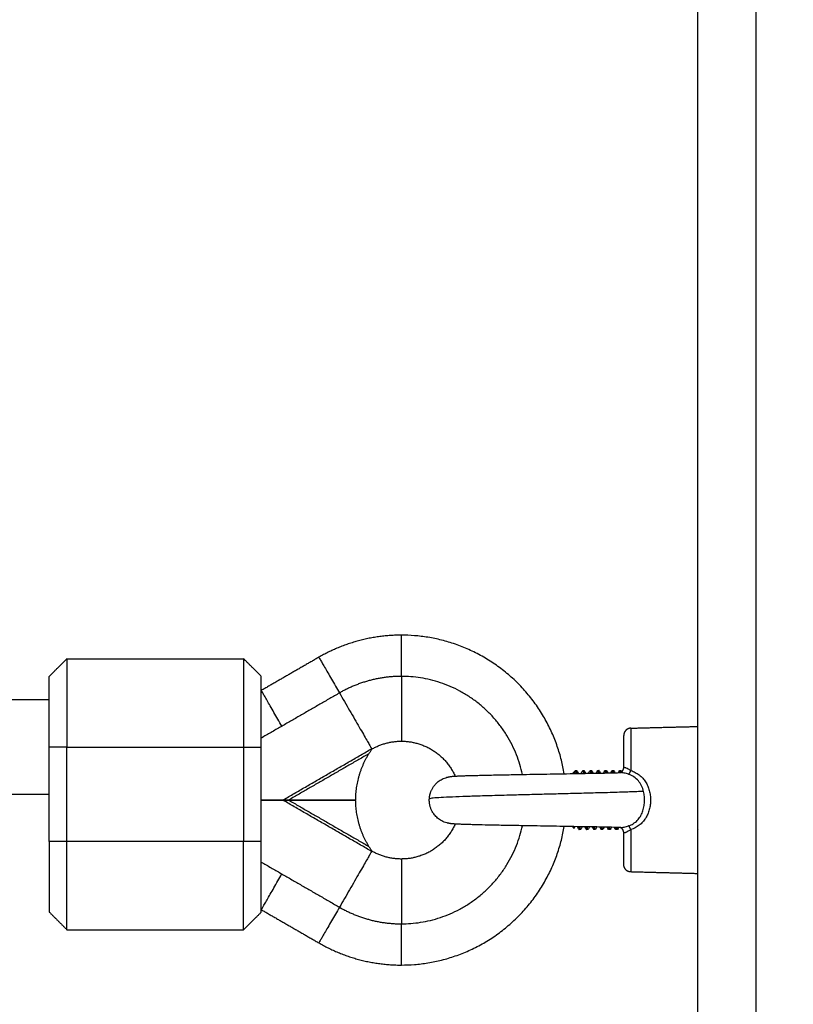
# Model space of a CAD drawing. Units: millimetres. Extents: x 114.3 to 125.3, y 1469.3 to 1484.2.
# Drawn here: x 119.1 to 119.2, y 1479.7 to 1479.8 of the extents above; entities that cross this region are included whole.
import ezdxf

# ---------------------------------------------------------------- set-up
doc = ezdxf.new("R2010")
doc.units = ezdxf.units.MM
doc.header["$PDSIZE"] = -1
doc.layers.add('DIASTASEIS', color=253, linetype='Continuous', lineweight=5)
doc.styles.get("Standard").update_dxf_attribs({"font": 'ARIALN.TTF'})
doc.dimstyles.get("Standard").update_dxf_attribs({"dimtxt": 0.18, "dimasz": 0.15, "dimexe": 0.1, "dimexo": 0, "dimgap": 0.09, "dimtad": 0, "dimtih": 1, "dimtoh": 1, "dimzin": 0, "dimdsep": 46, "dimtxsty": 'Standard', "dimblk": 'OBLIQUE', "dimcen": 0.09, "dimadec": 0, "dimazin": 0, "dimtfac": 1, "dimtofl": 0, "dimtmove": 0, "dimatfit": 3, "dimldrblk": 'OBLIQUE', "dimfxl": 1, "dimtolj": 1, "dimtzin": 0, "dimarcsym": 0})

# ---------------------------------------------------------------- blocks, each defined once
blk = doc.blocks.new('_Oblique')
at = {"color": 0, "linetype": 'ByBlock', "lineweight": -2}
blk.add_line((-0.5, -0.5), (0.5, 0.5), dxfattribs=at)
blk = doc.blocks.new('*D87')
at = {"layer": 'Defpoints', "color": 0}
for p in [(118.34547, 1480.42978), (118.34547, 1477.93178), (120.12904, 1477.93178)]:
    blk.add_point(p, dxfattribs=at)
at = {"layer": 'DIASTASEIS', "color": 0, "lineweight": -2}
for p, q in [((118.34547, 1480.42978), (120.22904, 1480.42978)), ((120.12904, 1480.42978), (120.12904, 1479.36269)), ((120.12904, 1477.93178), (120.12904, 1478.99888)), ((118.34547, 1477.93178), (120.22904, 1477.93178))]:
    blk.add_line(p, q, dxfattribs=at)
at = {"layer": 'DIASTASEIS', "color": 0, "linetype": 'ByBlock', "lineweight": -2, "xscale": 0.15, "yscale": 0.15, "zscale": 0.15}
for p, rotation in [((120.12904, 1480.42978), 90), ((120.12904, 1477.93178), 270)]:
    blk.add_blockref('_Oblique', p, dxfattribs=dict(at, rotation=rotation))
at = {"layer": 'DIASTASEIS', "color": 0, "insert": (120.12904, 1479.18078), "char_height": 0.18, "attachment_point": 5}
blk.add_mtext('\\A1;\\A1;2.45', dxfattribs=at)
blk = doc.blocks.new('A004_B')
for points, degree in [([(119.19347, 1480.38478), (119.19347, 1479.19828), (119.19347, 1478.01178)], 2), ([(119.20347, 1478.01178), (119.20347, 1479.19828), (119.20347, 1480.38478)], 2), ([(119.08345, 1479.73278), (119.08495, 1479.73428), (119.08645, 1479.73578)], 2), ([(119.08645, 1479.73578), (119.10145, 1479.73578), (119.11645, 1479.73578)], 2), ([(119.11945, 1479.73278), (119.11795, 1479.73428), (119.11645, 1479.73578)], 2), ([(119.12922, 1479.73603), (119.12433, 1479.73321), (119.11945, 1479.73039)], 2), ([(119.13272, 1479.72997), (119.12608, 1479.72614), (119.11945, 1479.72231)], 2), ([(119.08345, 1479.72878), (119.01297, 1479.72878), (118.9425, 1479.72878)], 2), ([(119.18218, 1479.72399), (119.18782, 1479.72414), (119.19347, 1479.72428)], 2), ([(119.08345, 1479.70478), (119.08345, 1479.71278), (119.08345, 1479.72078)], 2), ([(119.08645, 1479.72078), (119.08495, 1479.72078), (119.08345, 1479.72078)], 2), ([(119.08645, 1479.72078), (119.10145, 1479.72078), (119.11645, 1479.72078)], 2), ([(119.08645, 1479.70478), (119.08645, 1479.71278), (119.08645, 1479.72078)], 2), ([(119.11645, 1479.72078), (119.11795, 1479.72078), (119.11945, 1479.72078)], 2), ([(119.11645, 1479.72078), (119.11645, 1479.71278), (119.11645, 1479.70478)], 2), ([(119.11945, 1479.70478), (119.11945, 1479.71278), (119.11945, 1479.72078)], 2), ([(119.12317, 1479.71183), (119.13068, 1479.71617), (119.13818, 1479.7205)], 2), ([(119.13772, 1479.71966), (119.13094, 1479.71575), (119.12417, 1479.71183)], 2), ([(119.13823, 1479.72043), (119.13823, 1479.72044), (119.13824, 1479.72045), (119.13825, 1479.72046)], 3), ([(119.13825, 1479.72054), (119.13825, 1479.72053), (119.13825, 1479.7205), (119.13825, 1479.72046)], 3), ([(119.17227, 1479.71628), (119.17252, 1479.71653), (119.17277, 1479.71678)], 2), ([(119.17227, 1479.71628), (119.17227, 1479.71628), (119.17227, 1479.71628)], 2), ([(119.17277, 1479.71678), (119.17262, 1479.71653), (119.17248, 1479.71628)], 2), ([(119.17277, 1479.71678), (119.17289, 1479.71678), (119.17302, 1479.71678)], 2), ([(119.17303, 1479.71677), (119.17312, 1479.71661), (119.17321, 1479.71646), (119.1733, 1479.7163)], 3), ([(119.17402, 1479.71678), (119.17414, 1479.71678), (119.17427, 1479.71678)], 2), ([(119.17428, 1479.71677), (119.17437, 1479.71662), (119.17445, 1479.71647), (119.17454, 1479.71632)], 3), ([(119.17527, 1479.71678), (119.17539, 1479.71678), (119.17552, 1479.71678)], 2), ([(119.17553, 1479.71677), (119.17561, 1479.71663), (119.1757, 1479.71649), (119.17578, 1479.71634)], 3), ([(119.17626, 1479.71635), (119.17634, 1479.71649), (119.17642, 1479.71663), (119.1765, 1479.71677)], 3), ([(119.17652, 1479.71678), (119.17664, 1479.71678), (119.17677, 1479.71678)], 2), ([(119.17678, 1479.71677), (119.17686, 1479.71664), (119.17694, 1479.7165), (119.17701, 1479.71637)], 3), ([(119.17752, 1479.71638), (119.1776, 1479.71651), (119.17768, 1479.71664), (119.17775, 1479.71677)], 3), ([(119.17777, 1479.71678), (119.17789, 1479.71678), (119.17802, 1479.71678)], 2), ([(119.17803, 1479.71677), (119.1781, 1479.71665), (119.17818, 1479.71652), (119.17825, 1479.71639)], 3), ([(119.17879, 1479.7164), (119.17886, 1479.71653), (119.17893, 1479.71665), (119.179, 1479.71677)], 3), ([(119.17902, 1479.71678), (119.17914, 1479.71678), (119.17927, 1479.71678)], 2), ([(119.17928, 1479.71677), (119.17935, 1479.71665), (119.17942, 1479.71654), (119.17948, 1479.71642)], 3), ([(119.18006, 1479.71643), (119.18012, 1479.71655), (119.18019, 1479.71666), (119.18025, 1479.71677)], 3), ([(119.18027, 1479.71678), (119.18039, 1479.71678), (119.18052, 1479.71678)], 2), ([(119.18039, 1479.71644), (119.18039, 1479.71644), (119.18039, 1479.71644), (119.18039, 1479.71644)], 3), ([(119.18046, 1479.71644), (119.18046, 1479.71644), (119.18046, 1479.71644), (119.18046, 1479.71644)], 3), ([(119.18053, 1479.71677), (119.18057, 1479.71671), (119.1806, 1479.71665), (119.18064, 1479.71658)], 3), ([(119.19347, 1479.71602), (119.19348, 1479.71599), (119.1935, 1479.71596), (119.19352, 1479.71593)], 3), ([(118.9425, 1479.71278), (119.01297, 1479.71278), (119.08345, 1479.71278)], 2), ([(119.1197, 1479.71173), (119.1197, 1479.71178), (119.1197, 1479.71183)], 2), ([(119.13818, 1479.70307), (119.13068, 1479.7074), (119.12317, 1479.71173)], 2), ([(119.12417, 1479.71183), (119.12983, 1479.71183), (119.13548, 1479.71183)], 2), ([(119.12417, 1479.71173), (119.13094, 1479.70782), (119.13772, 1479.70391)], 2), ([(119.13548, 1479.71173), (119.12983, 1479.71173), (119.12417, 1479.71173)], 2), ([(119.17227, 1479.70728), (119.1724, 1479.70715), (119.17253, 1479.70702)], 2), ([(119.17254, 1479.70703), (119.17253, 1479.70702), (119.17253, 1479.70702), (119.17253, 1479.70702)], 3), ([(119.17268, 1479.70728), (119.17264, 1479.7072), (119.17259, 1479.70711), (119.17254, 1479.70703)], 3), ([(119.17364, 1479.70678), (119.17352, 1479.70678), (119.17339, 1479.70678)], 2), ([(119.17392, 1479.70726), (119.17383, 1479.7071), (119.17374, 1479.70695), (119.17365, 1479.7068)], 3), ([(119.17489, 1479.70678), (119.17477, 1479.70678), (119.17464, 1479.70678)], 2), ([(119.17516, 1479.70724), (119.17507, 1479.70709), (119.17499, 1479.70694), (119.1749, 1479.7068)], 3), ([(119.17588, 1479.7068), (119.17579, 1479.70694), (119.17571, 1479.70708), (119.17563, 1479.70723)], 3), ([(119.17614, 1479.70678), (119.17602, 1479.70678), (119.17589, 1479.70678)], 2), ([(119.1764, 1479.70721), (119.17632, 1479.70707), (119.17623, 1479.70694), (119.17615, 1479.7068)], 3), ([(119.17713, 1479.7068), (119.17705, 1479.70693), (119.17697, 1479.70707), (119.17689, 1479.7072)], 3), ([(119.17739, 1479.70678), (119.17727, 1479.70678), (119.17714, 1479.70678)], 2), ([(119.17763, 1479.70719), (119.17756, 1479.70706), (119.17748, 1479.70693), (119.1774, 1479.7068)], 3), ([(119.17838, 1479.7068), (119.1783, 1479.70692), (119.17823, 1479.70705), (119.17816, 1479.70718)], 3), ([(119.17864, 1479.70678), (119.17852, 1479.70678), (119.17839, 1479.70678)], 2), ([(119.17887, 1479.70716), (119.1788, 1479.70704), (119.17873, 1479.70692), (119.17865, 1479.7068)], 3), ([(119.17963, 1479.7068), (119.17956, 1479.70691), (119.17949, 1479.70703), (119.17942, 1479.70715)], 3), ([(119.17989, 1479.70678), (119.17977, 1479.70678), (119.17964, 1479.70678)], 2), ([(119.1801, 1479.70714), (119.18004, 1479.70702), (119.17997, 1479.70691), (119.1799, 1479.7068)], 3), ([(119.18044, 1479.70713), (119.18045, 1479.70713), (119.18045, 1479.70713), (119.18046, 1479.70713)], 3), ([(119.18046, 1479.70713), (119.18046, 1479.70713), (119.18046, 1479.70713), (119.18046, 1479.70713)], 3), ([(119.08645, 1479.70478), (119.08495, 1479.70478), (119.08345, 1479.70478)], 2), ([(119.11645, 1479.70478), (119.10145, 1479.70478), (119.08645, 1479.70478)], 2), ([(119.11945, 1479.70478), (119.11795, 1479.70478), (119.11645, 1479.70478)], 2), ([(119.13825, 1479.7031), (119.13824, 1479.70312), (119.13823, 1479.70313), (119.13823, 1479.70314)], 3), ([(119.13825, 1479.7031), (119.13825, 1479.70306), (119.13825, 1479.70304), (119.13825, 1479.70303)], 3), ([(119.11945, 1479.70126), (119.12608, 1479.69743), (119.13272, 1479.6936)], 2), ([(119.19347, 1479.69928), (119.18782, 1479.69943), (119.18218, 1479.69958)], 2), ([(119.08345, 1479.69278), (119.08495, 1479.69128), (119.08645, 1479.68978)], 2), ([(119.11945, 1479.69278), (119.11795, 1479.69128), (119.11645, 1479.68978)], 2), ([(119.11945, 1479.69318), (119.12433, 1479.69036), (119.12922, 1479.68754)], 2), ([(119.08645, 1479.68978), (119.10145, 1479.68978), (119.11645, 1479.68978)], 2)]:
    blk.add_open_spline(points, degree=degree)
for points, weights, degree in [([(119.14322, 1479.73978), (119.13571, 1479.73978), (119.12922, 1479.73603)], [1, 0.965925826289, 1], 2), ([(119.14322, 1479.73278), (119.14322, 1479.73978), (119.14322, 1479.73978)], [0.953718054817, 0.732438670357, 1], 2), ([(119.17086, 1479.71626), (119.16705, 1479.73978), (119.14322, 1479.73978)], [0.942648150529, 0.739327187345, 1], 2), ([(119.08645, 1479.73578), (119.08645, 1479.73578), (119.08645, 1479.72078)], [1, 0.707106781187, 1], 2), ([(119.11645, 1479.73578), (119.11645, 1479.73578), (119.11645, 1479.72078)], [1, 0.707106781187, 1], 2), ([(119.12922, 1479.73603), (119.12922, 1479.73603), (119.13272, 1479.72997)], [1, 0.73243863518, 0.953718113002], 2), ([(119.08345, 1479.72078), (119.08345, 1479.73278), (119.08345, 1479.73278)], [1, 0.707106781187, 1], 2), ([(119.11945, 1479.72078), (119.11945, 1479.73278), (119.11945, 1479.73278)], [1, 0.707106781187, 1], 2), ([(119.14322, 1479.73278), (119.13759, 1479.73278), (119.13272, 1479.72997)], [1, 0.965925826289, 1], 2), ([(119.16376, 1479.71614), (119.16023, 1479.73278), (119.14322, 1479.73278)], [0.928626968972, 0.748699821223, 1], 2), ([(119.14322, 1479.73278), (119.14322, 1479.72178), (119.14322, 1479.72178)], [1, 0.707106781186, 1], 2), ([(119.12295, 1479.72433), (119.11945, 1479.73039), (119.11945, 1479.73039)], [0.953718054817, 0.732438670357, 1], 2), ([(119.13272, 1479.72997), (119.13765, 1479.72143), (119.13818, 1479.7205)], [1, 0.744545382154, 1], 2), ([(119.18218, 1479.72399), (119.18218, 1479.72399), (119.18218, 1479.71679)], [1, 0.839799687778, 1], 2), ([(119.13825, 1479.72046), (119.14056, 1479.72178), (119.14322, 1479.72178)], [1, 0.966452269254, 1], 2), ([(119.14322, 1479.72178), (119.14971, 1479.72178), (119.15235, 1479.71585)], [1, 0.788090310399, 0.882816033722], 2), ([(119.18097, 1479.71734), (119.18097, 1479.72274), (119.18097, 1479.72274)], [0.999999857946, 0.868170725833, 1], 2), ([(119.13548, 1479.71183), (119.1355, 1479.71606), (119.13772, 1479.71966)], [1, 0.962525442077, 1], 2), ([(119.13818, 1479.7205), (119.13822, 1479.72052), (119.13825, 1479.72054)], [1, 0.999992428145, 1], 2), ([(119.13818, 1479.7205), (119.13819, 1479.72049), (119.13823, 1479.72043)], [1, 0.970137263849, 1], 2), ([(119.17277, 1479.71678), (119.17281, 1479.71678), (119.17286, 1479.71629)], [1, 0.956636124037, 0.962678821643], 2), ([(119.17303, 1479.71677), (119.17302, 1479.71678), (119.17302, 1479.71678)], [0.98792459859, 0.993387958452, 1], 2), ([(119.17311, 1479.71629), (119.17307, 1479.71671), (119.17303, 1479.71677)], [0.962626318017, 0.957716031842, 0.98792459859], 2), ([(119.174, 1479.71677), (119.17401, 1479.71678), (119.17402, 1479.71678)], [0.987924581277, 0.993387947976, 1], 2), ([(119.17402, 1479.71678), (119.17406, 1479.71678), (119.1741, 1479.71631)], [1, 0.957613341082, 0.962431564464], 2), ([(119.17428, 1479.71677), (119.17427, 1479.71678), (119.17427, 1479.71678)], [0.987924641187, 0.993387984229, 1], 2), ([(119.17435, 1479.71632), (119.17432, 1479.71671), (119.17428, 1479.71677)], [0.962386868719, 0.958531261952, 0.987924641187], 2), ([(119.17525, 1479.71677), (119.17526, 1479.71678), (119.17527, 1479.71678)], [0.987924581277, 0.993387947976, 1], 2), ([(119.17527, 1479.71678), (119.17531, 1479.71678), (119.17535, 1479.71634)], [1, 0.958642497678, 0.962225418208], 2), ([(119.17553, 1479.71677), (119.17552, 1479.71678), (119.17552, 1479.71678)], [0.987924669599, 0.993388001422, 1], 2), ([(119.1756, 1479.71634), (119.17556, 1479.71671), (119.17553, 1479.71677)], [0.962189657701, 0.959391550201, 0.987924669599], 2), ([(119.1765, 1479.71677), (119.17651, 1479.71678), (119.17652, 1479.71678)], [0.987924581277, 0.993387947976, 1], 2), ([(119.17652, 1479.71678), (119.17656, 1479.71678), (119.1766, 1479.71636)], [1, 0.95973846324, 0.962067083786], 2), ([(119.17678, 1479.71677), (119.17677, 1479.71678), (119.17677, 1479.71678)], [0.98792456251, 0.99338793662, 1], 2), ([(119.17685, 1479.71636), (119.17681, 1479.71671), (119.17678, 1479.71677)], [0.962041980818, 0.96031003481, 0.98792456251], 2), ([(119.17775, 1479.71677), (119.17776, 1479.71678), (119.17777, 1479.71678)], [0.987924581277, 0.993387947976, 1], 2), ([(119.17777, 1479.71678), (119.1778, 1479.71678), (119.17785, 1479.71638)], [1, 0.960922289435, 0.9619669668], 2), ([(119.17803, 1479.71677), (119.17802, 1479.71678), (119.17802, 1479.71678)], [0.987924694636, 0.993388016572, 1], 2), ([(119.1781, 1479.71639), (119.17806, 1479.71672), (119.17803, 1479.71677)], [0.9619552436, 0.961305591448, 0.987924694636], 2), ([(119.179, 1479.71677), (119.17901, 1479.71678), (119.17902, 1479.71678)], [0.987924581277, 0.993387947976, 1], 2), ([(119.17902, 1479.71678), (119.17905, 1479.71678), (119.17909, 1479.71641)], [1, 0.96222641553, 0.961941925144], 2), ([(119.17928, 1479.71677), (119.17927, 1479.71678), (119.17927, 1479.71678)], [0.987924599108, 0.993387958766, 1], 2), ([(119.17934, 1479.71641), (119.17931, 1479.71672), (119.17928, 1479.71677)], [0.961948171098, 0.962407097437, 0.987924599108], 2), ([(119.18025, 1479.71677), (119.18026, 1479.71678), (119.18027, 1479.71678)], [0.987924581277, 0.993387947976, 1], 2), ([(119.18027, 1479.71678), (119.1803, 1479.71678), (119.18034, 1479.71644)], [1, 0.963695688896, 0.962020776381], 2), ([(119.18053, 1479.71677), (119.18052, 1479.71678), (119.18052, 1479.71678)], [0.987924641911, 0.993387984667, 1], 2), ([(119.18058, 1479.71653), (119.18055, 1479.71673), (119.18053, 1479.71677)], [0.963240924721, 0.967754440875, 0.987924641911], 2), ([(119.18179, 1479.71616), (119.18195, 1479.71628), (119.18218, 1479.71679)], [1, 0.899608588679, 1], 2), ([(119.14797, 1479.71198), (119.14802, 1479.7129), (119.14854, 1479.71502), (119.15096, 1479.71565)], [1, 1, 0.756323649416, 0.695660748602], 3), ([(119.11945, 1479.71183), (119.12155, 1479.71183), (119.12278, 1479.71183), (119.12317, 1479.71183)], [0.887728141568, 0.905108335136, 0.942532287946, 1], 3), ([(119.12317, 1479.71173), (119.12278, 1479.71173), (119.12155, 1479.71173), (119.11945, 1479.71173)], [1, 0.942532333295, 0.9051083942, 0.887728182714], 3), ([(119.12317, 1479.71183), (119.12323, 1479.71183), (119.12363, 1479.71183), (119.12417, 1479.71183)], [1, 0.829696921438, 0.829696921438, 1], 3), ([(119.12417, 1479.71173), (119.12363, 1479.71173), (119.12323, 1479.71173), (119.12317, 1479.71173)], [1, 0.829696921438, 0.829696921438, 1], 3), ([(119.13772, 1479.70391), (119.1355, 1479.70751), (119.13548, 1479.71173)], [1, 0.962525442076, 1], 2), ([(119.15096, 1479.70791), (119.14828, 1479.70861), (119.14792, 1479.71102), (119.14797, 1479.71198)], [0.688232787893, 0.7323503632, 1, 1], 3), ([(119.15235, 1479.70771), (119.14971, 1479.70178), (119.14322, 1479.70178)], [0.882815370186, 0.788091052598, 1], 2), ([(119.14322, 1479.69078), (119.16023, 1479.69078), (119.16376, 1479.70743)], [1, 0.748699821169, 0.928626969049], 2), ([(119.14322, 1479.68378), (119.16705, 1479.68378), (119.17086, 1479.70731)], [1, 0.739327187335, 0.942648150545], 2), ([(119.17227, 1479.70729), (119.17227, 1479.70728), (119.17227, 1479.70728)], [0.989533665, 0.994540635693, 1], 2), ([(119.1733, 1479.70727), (119.17334, 1479.70686), (119.17338, 1479.7068)], [0.962585875032, 0.957842325951, 0.987924581277], 2), ([(119.17338, 1479.7068), (119.17338, 1479.70678), (119.17339, 1479.70678)], [0.987924581277, 0.993387947976, 1], 2), ([(119.17364, 1479.70678), (119.1736, 1479.70678), (119.17355, 1479.70727)], [1, 0.957176456435, 0.962535903436], 2), ([(119.17365, 1479.7068), (119.17365, 1479.70678), (119.17364, 1479.70678)], [0.98792457556, 0.993387944516, 1], 2), ([(119.17455, 1479.70725), (119.17459, 1479.70686), (119.17463, 1479.7068)], [0.962352010076, 0.958666834939, 0.987924581277], 2), ([(119.17463, 1479.7068), (119.17463, 1479.70678), (119.17464, 1479.70678)], [0.987924581277, 0.993387947976, 1], 2), ([(119.17489, 1479.70678), (119.17485, 1479.70678), (119.17481, 1479.70724)], [1, 0.958184686795, 0.962310247999], 2), ([(119.1749, 1479.7068), (119.1749, 1479.70678), (119.17489, 1479.70678)], [0.987924360325, 0.993387814272, 1], 2), ([(119.17581, 1479.70723), (119.17584, 1479.70686), (119.17588, 1479.7068)], [0.96216162635, 0.959538726167, 0.987924581277], 2), ([(119.17588, 1479.7068), (119.17588, 1479.70678), (119.17589, 1479.70678)], [0.987924581277, 0.993387947976, 1], 2), ([(119.17614, 1479.70678), (119.1761, 1479.70678), (119.17606, 1479.70722)], [1, 0.959253206175, 0.962129402639], 2), ([(119.17615, 1479.7068), (119.17615, 1479.70678), (119.17614, 1479.70678)], [0.987924816654, 0.993388090408, 1], 2), ([(119.17706, 1479.7072), (119.17709, 1479.70685), (119.17713, 1479.7068)], [0.962022667488, 0.960472056072, 0.987924581277], 2), ([(119.17713, 1479.7068), (119.17713, 1479.70678), (119.17714, 1479.70678)], [0.987924581277, 0.993387947976, 1], 2), ([(119.17739, 1479.70678), (119.17735, 1479.70678), (119.17731, 1479.7072)], [1, 0.96040035983, 0.962002029986], 2), ([(119.1774, 1479.7068), (119.1774, 1479.70678), (119.17739, 1479.70678)], [0.987924632219, 0.993387978803, 1], 2), ([(119.17831, 1479.70718), (119.17835, 1479.70685), (119.17838, 1479.7068)], [0.96194763403, 0.961487612908, 0.987924581277], 2), ([(119.17838, 1479.7068), (119.17838, 1479.70678), (119.17839, 1479.70678)], [0.987924581277, 0.993387947976, 1], 2), ([(119.17864, 1479.70678), (119.1786, 1479.70678), (119.17856, 1479.70717)], [1, 0.961653591317, 0.961941918005], 2), ([(119.17865, 1479.7068), (119.17865, 1479.70678), (119.17864, 1479.70678)], [0.987924619852, 0.993387971319, 1], 2), ([(119.17956, 1479.70715), (119.1796, 1479.70685), (119.17963, 1479.7068)], [0.961957403466, 0.962616744583, 0.987924581277], 2), ([(119.17963, 1479.7068), (119.17963, 1479.70678), (119.17964, 1479.70678)], [0.987924581277, 0.993387947976, 1], 2), ([(119.17989, 1479.70678), (119.17985, 1479.70678), (119.17982, 1479.70714)], [1, 0.96305301681, 0.961972328504], 2), ([(119.1799, 1479.7068), (119.1799, 1479.70678), (119.17989, 1479.70678)], [0.987924577302, 0.993387945571, 1], 2), ([(119.18097, 1479.70083), (119.18097, 1479.70083), (119.18097, 1479.70623)], [1, 0.868169863317, 0.999999828212], 2), ([(119.18218, 1479.70677), (119.18195, 1479.70729), (119.18179, 1479.70741)], [1, 0.899615127664, 1], 2), ([(119.18218, 1479.70677), (119.18218, 1479.69958), (119.18218, 1479.69958)], [1, 0.839800258857, 1], 2), ([(119.19365, 1479.7068), (119.19365, 1479.70678), (119.19364, 1479.70678)], [0.987924637849, 0.993387982209, 1], 2), ([(119.08345, 1479.70478), (119.08345, 1479.69278), (119.08345, 1479.69278)], [1, 0.707106781187, 1], 2), ([(119.08645, 1479.68978), (119.08645, 1479.68978), (119.08645, 1479.70478)], [1, 0.707106781187, 1], 2), ([(119.11645, 1479.68978), (119.11645, 1479.68978), (119.11645, 1479.70478)], [1, 0.707106781187, 1], 2), ([(119.11945, 1479.69278), (119.11945, 1479.69278), (119.11945, 1479.70478)], [1, 0.707106781187, 1], 2), ([(119.13818, 1479.70307), (119.13765, 1479.70214), (119.13272, 1479.6936)], [1, 0.744545382154, 1], 2), ([(119.13823, 1479.70314), (119.13819, 1479.70308), (119.13818, 1479.70307)], [1, 0.970137263845, 1], 2), ([(119.13825, 1479.70303), (119.13822, 1479.70305), (119.13818, 1479.70307)], [1, 0.999992428144, 1], 2), ([(119.14322, 1479.70178), (119.14056, 1479.70178), (119.13825, 1479.7031)], [1, 0.966452269253, 1], 2), ([(119.14322, 1479.70178), (119.14322, 1479.70178), (119.14322, 1479.69078)], [1, 0.707106781187, 1], 2), ([(119.18218, 1479.69958), (119.18097, 1479.69961), (119.18097, 1479.70083)], [1, 0.716301943425, 1], 2), ([(119.11945, 1479.69318), (119.11945, 1479.69318), (119.12295, 1479.69924)], [1, 0.732438670357, 0.953718054817], 2), ([(119.13272, 1479.6936), (119.12922, 1479.68754), (119.12922, 1479.68754)], [0.953717942731, 0.732438738122, 1], 2), ([(119.13272, 1479.6936), (119.13759, 1479.69078), (119.14322, 1479.69078)], [1, 0.965925826289, 1], 2), ([(119.14322, 1479.68378), (119.14322, 1479.68378), (119.14322, 1479.69078)], [1, 0.73243878693, 0.953717861999], 2), ([(119.12922, 1479.68754), (119.13571, 1479.68378), (119.14322, 1479.68378)], [1, 0.965925826289, 1], 2)]:
    blk.add_rational_spline(points, weights, degree=degree)
blk.add_rational_spline([(119.18218, 1479.72399), (119.18168, 1479.72398), (119.18133, 1479.72362), (119.18097, 1479.72326), (119.18097, 1479.72274)], [0.989412390648, 0.853553390593, 0.853553390593, 0.853553390593, 1], degree=2, knots=[0.038135, 0.038135, 0.038135, 1.035534, 1.035534, 2.071068, 2.071068, 2.071068])
for points, knots in [([(119.13772, 1479.71966), (119.1378, 1479.71979), (119.13789, 1479.71993), (119.13802, 1479.72012), (119.13806, 1479.72019), (119.13814, 1479.72031), (119.13819, 1479.72037), (119.13823, 1479.72043)], [-0.9609055, -0.9609055, -0.9609055, -0.9609055, -0.4804527, -0.4804527, -0.2402264, -0.2402264, 0, 0, 0, 0]), ([(119.15096, 1479.71565), (119.15096, 1479.71565), (119.15096, 1479.71566), (119.15096, 1479.71566), (119.15096, 1479.71566), (119.15096, 1479.71566), (119.15097, 1479.71566), (119.15097, 1479.71566), (119.15097, 1479.71566), (119.15099, 1479.71566), (119.15099, 1479.71566), (119.15104, 1479.71567), (119.15107, 1479.71568), (119.15113, 1479.7157), (119.15116, 1479.7157), (119.15122, 1479.71572), (119.15127, 1479.71573), (119.15135, 1479.71574), (119.15138, 1479.71575), (119.15146, 1479.71576), (119.15152, 1479.71577), (119.15162, 1479.71578), (119.15165, 1479.71579), (119.15175, 1479.7158), (119.15182, 1479.71581), (119.1519, 1479.71582), (119.15201, 1479.71583), (119.15211, 1479.71584), (119.15224, 1479.71585), (119.15227, 1479.71585), (119.15237, 1479.71586), (119.15243, 1479.71586), (119.15253, 1479.71587), (119.15256, 1479.71587), (119.15266, 1479.71587), (119.15273, 1479.71587), (119.15283, 1479.71588), (119.15286, 1479.71588), (119.15296, 1479.71588), (119.15303, 1479.71589), (119.1531, 1479.71589), (119.15331, 1479.7159), (119.15354, 1479.71591), (119.15404, 1479.71593), (119.15432, 1479.71593), (119.15461, 1479.71594), (119.15489, 1479.71595), (119.15518, 1479.71596), (119.1558, 1479.71598), (119.15613, 1479.71598), (119.15647, 1479.71599), (119.15711, 1479.71601), (119.1578, 1479.71602), (119.15854, 1479.71604), (119.15938, 1479.71606), (119.16028, 1479.71607), (119.16122, 1479.71609), (119.16207, 1479.71611), (119.16294, 1479.71612), (119.16384, 1479.71614), (119.16464, 1479.71615), (119.16545, 1479.71617), (119.16627, 1479.71618), (119.167, 1479.71619), (119.16773, 1479.7162), (119.16847, 1479.71622), (119.1692, 1479.71623), (119.16993, 1479.71624), (119.17066, 1479.71625), (119.17148, 1479.71627), (119.17229, 1479.71628), (119.17308, 1479.71629), (119.17398, 1479.71631), (119.17485, 1479.71633), (119.17568, 1479.71634), (119.17662, 1479.71636), (119.17751, 1479.71638), (119.17834, 1479.71639), (119.17907, 1479.71641), (119.17975, 1479.71642), (119.18037, 1479.71644), (119.1804, 1479.71644), (119.18043, 1479.71644), (119.18046, 1479.71644)], [0, 0, 0, 0, 0.013764, 0.013764, 0.032117, 0.032117, 0.068822, 0.068822, 0.142232, 0.142232, 0.289052, 0.289052, 0.875006, 0.875006, 1.167395, 1.167395, 1.751063, 1.751063, 2.042302, 2.042302, 2.623413, 2.623413, 2.913128, 2.913128, 3.490443, 3.490443, 3.490443, 4.312399, 4.312399, 4.58883, 4.58883, 5.13841, 5.13841, 5.411983, 5.411983, 5.957619, 5.957619, 6.229921, 6.229921, 6.774707, 6.774707, 6.774707, 8.339516, 8.339516, 9.903532, 9.903532, 9.903532, 11.381891, 11.381891, 12.857982, 12.857982, 12.857982, 15.614527, 15.614527, 15.614527, 18.760299, 18.760299, 18.760299, 21.56987, 21.56987, 21.56987, 24.060375, 24.060375, 24.060375, 26.259603, 26.259603, 26.259603, 28.457761, 28.457761, 28.457761, 30.944431, 30.944431, 30.944431, 33.746108, 33.746108, 33.746108, 36.877924, 36.877924, 36.877924, 39.616655, 39.616655, 39.616655, 39.744069, 39.744069, 39.744069, 39.744069]), ([(119.17373, 1479.71631), (119.17374, 1479.71632), (119.17375, 1479.71633), (119.17384, 1479.71648), (119.17392, 1479.71663), (119.174, 1479.71677)], [0.4637588, 0.4637588, 0.4637588, 0.4637588, 0.5019606, 0.5019606, 1.0035133, 1.0035133, 1.0035133, 1.0035133]), ([(119.175, 1479.71633), (119.175, 1479.71633), (119.175, 1479.71634), (119.17509, 1479.71648), (119.17517, 1479.71663), (119.17525, 1479.71677)], [0.4898726, 0.4898726, 0.4898726, 0.4898726, 0.5019606, 0.5019606, 1.0035133, 1.0035133, 1.0035133, 1.0035133]), ([(119.18039, 1479.71644), (119.18039, 1479.71644), (119.1804, 1479.71644), (119.1804, 1479.71644), (119.1804, 1479.71644), (119.1804, 1479.71644), (119.18041, 1479.71644), (119.18042, 1479.71644), (119.18043, 1479.71645), (119.18045, 1479.71646), (119.18046, 1479.71646), (119.18047, 1479.71647), (119.18048, 1479.71647), (119.18048, 1479.71647), (119.1805, 1479.71648), (119.18052, 1479.71649), (119.18056, 1479.71652), (119.18058, 1479.71653), (119.1806, 1479.71655), (119.18062, 1479.71656), (119.18064, 1479.71658), (119.18064, 1479.71658), (119.18067, 1479.71661), (119.18069, 1479.71663), (119.18072, 1479.71666), (119.18073, 1479.71667), (119.18074, 1479.71669), (119.18077, 1479.71672), (119.18078, 1479.71674), (119.1808, 1479.71677), (119.18081, 1479.71679), (119.18083, 1479.71683), (119.18084, 1479.71685), (119.18087, 1479.71689), (119.18088, 1479.71693), (119.18092, 1479.71702), (119.18094, 1479.71709), (119.18096, 1479.71722), (119.18097, 1479.71728), (119.18097, 1479.71734)], [0.388645, 0.388645, 0.388645, 0.388645, 0.454491, 0.454491, 0.497742, 0.497742, 0.610559, 0.610559, 0.728266, 0.728266, 0.810365, 0.810365, 0.852765, 0.852765, 0.852765, 1.018073, 1.018073, 1.114159, 1.114159, 1.206772, 1.206772, 1.226809, 1.226809, 1.38372, 1.38372, 1.38372, 1.468855, 1.468855, 1.552113, 1.552113, 1.633658, 1.633658, 1.713667, 1.713667, 1.840657, 1.840657, 2.094209, 2.094209, 2.307177, 2.307177, 2.307177, 2.307177]), ([(119.18039, 1479.71644), (119.18039, 1479.71644), (119.1804, 1479.71644), (119.18043, 1479.71645), (119.18045, 1479.71646), (119.18048, 1479.71647)], [0.3911738, 0.3911738, 0.3911738, 0.3911738, 0.6125452, 0.6125452, 0.8462714, 0.8462714, 0.8462714, 0.8462714]), ([(119.18046, 1479.71644), (119.18044, 1479.71644), (119.18042, 1479.71644), (119.18041, 1479.71644), (119.1804, 1479.71644), (119.1804, 1479.71644), (119.18039, 1479.71644), (119.18039, 1479.71644)], [0.0098714, 0.0098714, 0.0098714, 0.0098714, 0.1792199, 0.1792199, 0.2840928, 0.2840928, 0.3608725, 0.3608725, 0.3608725, 0.3608725]), ([(119.18046, 1479.71644), (119.18044, 1479.71644), (119.18042, 1479.71644), (119.1804, 1479.71644), (119.18039, 1479.71644), (119.18039, 1479.71644)], [0.0081097, 0.0081097, 0.0081097, 0.0081097, 0.1779979, 0.1779979, 0.388343, 0.388343, 0.388343, 0.388343]), ([(119.18046, 1479.71644), (119.18045, 1479.71644), (119.18045, 1479.71644), (119.18043, 1479.71644), (119.18042, 1479.71644), (119.1804, 1479.71644)], [1.58316788, 1.58316788, 1.58316788, 1.58316788, 1.60785432, 1.60785432, 1.66906266, 1.66906266, 1.66906266, 1.66906266]), ([(119.18179, 1479.71616), (119.18154, 1479.71624), (119.18129, 1479.71632), (119.18094, 1479.7164), (119.18083, 1479.71641), (119.18063, 1479.71644), (119.18054, 1479.71644), (119.18046, 1479.71644)], [0, 0, 0, 0, 0.803927, 0.803927, 1.205891, 1.205891, 1.58267, 1.58267, 1.58267, 1.58267]), ([(119.18055, 1479.71651), (119.18056, 1479.71652), (119.18058, 1479.71653), (119.18063, 1479.71657), (119.18067, 1479.71661), (119.18072, 1479.71666), (119.18073, 1479.71667), (119.18074, 1479.71668), (119.18075, 1479.71669), (119.18076, 1479.71671), (119.18078, 1479.71673), (119.18079, 1479.71676), (119.1808, 1479.71676), (119.18081, 1479.71678), (119.18082, 1479.7168), (119.18085, 1479.71686), (119.18088, 1479.71692), (119.18092, 1479.71704), (119.18094, 1479.7171), (119.18095, 1479.71717), (119.18095, 1479.71717), (119.18095, 1479.71717)], [1.030148, 1.030148, 1.030148, 1.030148, 1.116194, 1.116194, 1.386113, 1.386113, 1.386113, 1.451366, 1.451366, 1.451366, 1.554133, 1.554133, 1.572892, 1.572892, 1.636929, 1.636929, 1.871561, 1.871561, 2.09592, 2.09592, 2.107422, 2.107422, 2.107422, 2.107422]), ([(119.18097, 1479.71734), (119.18097, 1479.71734), (119.181, 1479.71735), (119.1811, 1479.71734), (119.18114, 1479.71734), (119.18124, 1479.71731), (119.18129, 1479.7173), (119.18147, 1479.71723), (119.1816, 1479.71716), (119.18188, 1479.717), (119.18203, 1479.7169), (119.18218, 1479.71679)], [-2.334862, -2.334862, -2.334862, -2.334862, -1.751147, -1.751147, -1.459289, -1.459289, -1.167431, -1.167431, -0.583716, -0.583716, 0, 0, 0, 0]), ([(119.18433, 1479.71324), (119.18425, 1479.71357), (119.18414, 1479.71389), (119.18385, 1479.7145), (119.18367, 1479.71478), (119.18324, 1479.7153), (119.18299, 1479.71553), (119.18243, 1479.7159), (119.18212, 1479.71605), (119.18179, 1479.71616)], [-4.127926, -4.127926, -4.127926, -4.127926, -3.095945, -3.095945, -2.063963, -2.063963, -1.031982, -1.031982, 0, 0, 0, 0]), ([(119.18218, 1479.71679), (119.18244, 1479.71671), (119.18269, 1479.7166), (119.18317, 1479.71635), (119.18339, 1479.71621), (119.18381, 1479.71589), (119.18401, 1479.71571), (119.18436, 1479.71531), (119.18452, 1479.7151), (119.18481, 1479.71466), (119.18493, 1479.71442), (119.18515, 1479.71392), (119.18524, 1479.71366), (119.18538, 1479.71314), (119.18543, 1479.71288), (119.1855, 1479.71234), (119.18552, 1479.71206), (119.18552, 1479.71151), (119.1855, 1479.71124), (119.18543, 1479.7107), (119.18538, 1479.71043), (119.18524, 1479.7099), (119.18515, 1479.70965), (119.18493, 1479.70915), (119.18481, 1479.70891), (119.18452, 1479.70846), (119.18436, 1479.70825), (119.184, 1479.70786), (119.18381, 1479.70768), (119.18317, 1479.70719), (119.1827, 1479.70695), (119.18218, 1479.70677)], [-13.166769, -13.166769, -13.166769, -13.166769, -12.343846, -12.343846, -11.520922, -11.520922, -10.697999, -10.697999, -9.875076, -9.875076, -9.052153, -9.052153, -8.22923, -8.22923, -7.406307, -7.406307, -6.583384, -6.583384, -5.760461, -5.760461, -4.937538, -4.937538, -4.114615, -4.114615, -3.291692, -3.291692, -2.468769, -2.468769, -1.645846, -1.645846, 0, 0, 0, 0]), ([(119.18433, 1479.71324), (119.18397, 1479.71323), (119.18284, 1479.71319), (119.1806, 1479.71311), (119.17755, 1479.71302), (119.17432, 1479.71294), (119.1713, 1479.71286), (119.16847, 1479.71279), (119.16563, 1479.71272), (119.1626, 1479.71264), (119.15934, 1479.71255), (119.15626, 1479.71246), (119.15352, 1479.71237), (119.15124, 1479.71228), (119.14942, 1479.71218), (119.14825, 1479.7121), (119.14797, 1479.71198), (119.14797, 1479.71198)], [13.985205, 13.985205, 13.985205, 13.985205, 15.79954, 19.253041, 23.195749, 26.722221, 29.851877, 32.618131, 35.384387, 38.514052, 42.04054, 45.983274, 49.436803, 53.135123, 57.040977, 61.098558, 65.236477, 65.236477, 65.236477, 65.236477]), ([(119.18179, 1479.70741), (119.18208, 1479.7075), (119.18234, 1479.70762), (119.18283, 1479.70793), (119.18307, 1479.70811), (119.18347, 1479.70852), (119.18364, 1479.70875), (119.18394, 1479.70925), (119.18406, 1479.70951), (119.18426, 1479.71005), (119.18434, 1479.71034), (119.18445, 1479.71091), (119.18449, 1479.7112), (119.18452, 1479.71179), (119.18451, 1479.71209), (119.18445, 1479.71267), (119.1844, 1479.71296), (119.18433, 1479.71324)], [0, 0, 0, 0, 0.885607, 0.885607, 1.771215, 1.771215, 2.656822, 2.656822, 3.542429, 3.542429, 4.428037, 4.428037, 5.313644, 5.313644, 6.199251, 6.199251, 7.084859, 7.084859, 7.084859, 7.084859]), ([(119.18046, 1479.70713), (119.18043, 1479.70713), (119.1804, 1479.70713), (119.18037, 1479.70713), (119.17975, 1479.70714), (119.17907, 1479.70716), (119.17834, 1479.70718), (119.17751, 1479.70719), (119.17662, 1479.70721), (119.17568, 1479.70723), (119.17485, 1479.70724), (119.17398, 1479.70726), (119.17308, 1479.70727), (119.17229, 1479.70729), (119.17148, 1479.7073), (119.17066, 1479.70732), (119.16993, 1479.70733), (119.1692, 1479.70734), (119.16847, 1479.70735), (119.16773, 1479.70736), (119.167, 1479.70738), (119.16627, 1479.70739), (119.16545, 1479.7074), (119.16464, 1479.70742), (119.16384, 1479.70743), (119.16294, 1479.70745), (119.16207, 1479.70746), (119.16122, 1479.70748), (119.16028, 1479.70749), (119.15938, 1479.70751), (119.15854, 1479.70753), (119.1578, 1479.70754), (119.15711, 1479.70756), (119.15647, 1479.70758), (119.15613, 1479.70758), (119.1558, 1479.70759), (119.15518, 1479.70761), (119.15489, 1479.70762), (119.15461, 1479.70763), (119.15432, 1479.70763), (119.15404, 1479.70764), (119.15354, 1479.70766), (119.15331, 1479.70767), (119.1531, 1479.70768), (119.15303, 1479.70768), (119.15296, 1479.70768), (119.15286, 1479.70769), (119.15283, 1479.70769), (119.15273, 1479.70769), (119.15266, 1479.7077), (119.15253, 1479.7077), (119.15247, 1479.70771), (119.15237, 1479.70771), (119.15234, 1479.70771), (119.15227, 1479.70772), (119.15224, 1479.70772), (119.15217, 1479.70773), (119.15214, 1479.70773), (119.1521, 1479.70773), (119.15203, 1479.70774), (119.15197, 1479.70774), (119.1519, 1479.70775), (119.15182, 1479.70776), (119.15175, 1479.70777), (119.15165, 1479.70778), (119.15162, 1479.70778), (119.15153, 1479.7078), (119.15148, 1479.70781), (119.1514, 1479.70782), (119.15136, 1479.70783), (119.15128, 1479.70784), (119.15123, 1479.70785), (119.15116, 1479.70787), (119.15114, 1479.70787), (119.15108, 1479.70788), (119.15104, 1479.70789), (119.151, 1479.7079), (119.15099, 1479.7079), (119.15098, 1479.70791), (119.15098, 1479.70791), (119.15097, 1479.70791), (119.15097, 1479.70791), (119.15097, 1479.70791), (119.15096, 1479.70791), (119.15096, 1479.70791)], [23.084644, 23.084644, 23.084644, 23.084644, 23.212094, 23.212094, 23.212094, 25.950816, 25.950816, 25.950816, 29.082637, 29.082637, 29.082637, 31.884312, 31.884312, 31.884312, 34.370982, 34.370982, 34.370982, 36.56914, 36.56914, 36.56914, 38.768368, 38.768368, 38.768368, 41.258873, 41.258873, 41.258873, 44.068445, 44.068445, 44.068445, 47.214211, 47.214211, 47.214211, 49.970766, 49.970766, 49.970766, 51.447193, 51.447193, 52.925201, 52.925201, 52.925201, 54.48812, 54.48812, 56.054058, 56.054058, 56.054058, 56.603513, 56.603513, 56.878172, 56.878172, 57.428237, 57.428237, 57.979958, 57.979958, 58.25674, 58.25674, 58.534356, 58.534356, 58.809961, 58.809961, 58.809961, 59.338525, 59.338525, 59.338525, 59.918579, 59.918579, 60.209511, 60.209511, 60.709828, 60.709828, 61.08721, 61.08721, 61.676418, 61.676418, 61.972138, 61.972138, 62.566155, 62.566155, 62.71517, 62.71517, 62.78968, 62.78968, 62.826934, 62.826934, 62.827291, 62.827291, 62.827291, 62.827291]), ([(119.17253, 1479.70702), (119.17252, 1479.70703), (119.17252, 1479.70704), (119.17251, 1479.70711), (119.1725, 1479.70715), (119.17249, 1479.70723), (119.17249, 1479.70726), (119.17249, 1479.70728)], [-9.639169, -9.639169, -9.639169, -9.639169, -9.036721, -9.036721, -8.434272, -8.434272, -8.170406, -8.170406, -8.170406, -8.170406]), ([(119.17338, 1479.7068), (119.17329, 1479.70694), (119.17321, 1479.70708), (119.17312, 1479.70724), (119.17311, 1479.70726), (119.1731, 1479.70727)], [0, 0, 0, 0, 0.5015526, 0.5015526, 0.5525241, 0.5525241, 0.5525241, 0.5525241]), ([(119.17463, 1479.7068), (119.17454, 1479.70694), (119.17446, 1479.70708), (119.17437, 1479.70724), (119.17437, 1479.70724), (119.17436, 1479.70725)], [0, 0, 0, 0, 0.5015526, 0.5015526, 0.5268034, 0.5268034, 0.5268034, 0.5268034]), ([(119.18039, 1479.70713), (119.18039, 1479.70713), (119.1804, 1479.70713), (119.18042, 1479.70713), (119.18044, 1479.70713), (119.18046, 1479.70713)], [1.9187905, 1.9187905, 1.9187905, 1.9187905, 2.1291336, 2.1291336, 2.2990716, 2.2990716, 2.2990716, 2.2990716]), ([(119.18039, 1479.70713), (119.18039, 1479.70713), (119.1804, 1479.70713), (119.1804, 1479.70713), (119.18041, 1479.70713), (119.18042, 1479.70713), (119.18044, 1479.70713), (119.18046, 1479.70713)], [1.9333335, 1.9333335, 1.9333335, 1.9333335, 2.0251032, 2.0251032, 2.129975, 2.129975, 2.2993851, 2.2993851, 2.2993851, 2.2993851]), ([(119.18048, 1479.7071), (119.18048, 1479.7071), (119.18047, 1479.7071), (119.18046, 1479.70711), (119.18045, 1479.70711), (119.18043, 1479.70712), (119.18042, 1479.70712), (119.18041, 1479.70713), (119.1804, 1479.70713), (119.1804, 1479.70713), (119.1804, 1479.70713), (119.1804, 1479.70713), (119.18039, 1479.70713), (119.18039, 1479.70713)], [1.4548525, 1.4548525, 1.4548525, 1.4548525, 1.496768, 1.496768, 1.5788679, 1.5788679, 1.696575, 1.696575, 1.8093925, 1.8093925, 1.8526926, 1.8526926, 1.9183577, 1.9183577, 1.9183577, 1.9183577]), ([(119.18097, 1479.70623), (119.18097, 1479.70625), (119.18097, 1479.70627), (119.18096, 1479.70633), (119.18096, 1479.70637), (119.18094, 1479.70647), (119.18092, 1479.70653), (119.18088, 1479.70665), (119.18085, 1479.70671), (119.18082, 1479.70677), (119.18081, 1479.70679), (119.1808, 1479.7068), (119.18079, 1479.70681), (119.18078, 1479.70683), (119.18076, 1479.70685), (119.18075, 1479.70687), (119.18074, 1479.70689), (119.18073, 1479.7069), (119.18072, 1479.70691), (119.18067, 1479.70696), (119.18063, 1479.707), (119.18055, 1479.70706), (119.18051, 1479.70708), (119.18048, 1479.7071), (119.18045, 1479.70711), (119.18043, 1479.70712), (119.1804, 1479.70713), (119.18039, 1479.70713), (119.18039, 1479.70713), (119.18039, 1479.70713), (119.18039, 1479.70713), (119.18039, 1479.70713)], [0.000018, 0.000018, 0.000018, 0.000018, 0.081258, 0.081258, 0.213344, 0.213344, 0.437706, 0.437706, 0.672262, 0.672262, 0.736295, 0.736295, 0.755138, 0.755138, 0.857825, 0.857825, 0.857825, 0.923167, 0.923167, 0.923167, 1.193089, 1.193089, 1.455667, 1.455667, 1.455667, 1.696652, 1.696652, 1.918023, 1.918023, 1.918023, 1.928604, 1.928604, 1.928604, 1.928604]), ([(119.18046, 1479.70713), (119.18054, 1479.70713), (119.18062, 1479.70713), (119.18082, 1479.70715), (119.18094, 1479.70717), (119.18129, 1479.70725), (119.18154, 1479.70732), (119.18179, 1479.70741)], [1.635028, 1.635028, 1.635028, 1.635028, 2.009797, 2.009797, 2.411756, 2.411756, 3.215675, 3.215675, 3.215675, 3.215675]), ([(119.18097, 1479.70623), (119.18097, 1479.70629), (119.18096, 1479.70635), (119.18094, 1479.70648), (119.18092, 1479.70655), (119.18088, 1479.70664), (119.18087, 1479.70667), (119.18084, 1479.70672), (119.18083, 1479.70674), (119.18081, 1479.70678), (119.1808, 1479.7068), (119.18078, 1479.70683), (119.18077, 1479.70685), (119.18074, 1479.70688), (119.18073, 1479.7069), (119.18072, 1479.70691), (119.18069, 1479.70694), (119.18067, 1479.70696), (119.18064, 1479.70699), (119.18064, 1479.70699), (119.18062, 1479.70701), (119.1806, 1479.70702), (119.18058, 1479.70704), (119.18056, 1479.70705), (119.18055, 1479.70706)], [0.000021, 0.000021, 0.000021, 0.000021, 0.212993, 0.212993, 0.466489, 0.466489, 0.593543, 0.593543, 0.673555, 0.673555, 0.755102, 0.755102, 0.838361, 0.838361, 0.923497, 0.923497, 0.923497, 1.080308, 1.080308, 1.100437, 1.100437, 1.193052, 1.193052, 1.279065, 1.279065, 1.279065, 1.279065]), ([(119.18218, 1479.70677), (119.18203, 1479.70667), (119.18188, 1479.70657), (119.1816, 1479.70641), (119.18147, 1479.70634), (119.18129, 1479.70627), (119.18124, 1479.70626), (119.18114, 1479.70623), (119.1811, 1479.70622), (119.181, 1479.70622), (119.18097, 1479.70622), (119.18097, 1479.70623)], [-2.334764, -2.334764, -2.334764, -2.334764, -1.751073, -1.751073, -1.167382, -1.167382, -0.875536, -0.875536, -0.583691, -0.583691, 0, 0, 0, 0]), ([(119.13823, 1479.70314), (119.13819, 1479.7032), (119.13814, 1479.70326), (119.13806, 1479.70338), (119.13802, 1479.70344), (119.13789, 1479.70364), (119.1378, 1479.70377), (119.13772, 1479.70391)], [-0.9609055, -0.9609055, -0.9609055, -0.9609055, -0.7206791, -0.7206791, -0.4804527, -0.4804527, 0, 0, 0, 0])]:
    blk.add_open_spline(points, degree=3, knots=knots)

msp = doc.modelspace()

# ---------------------------------------------------------------- block references
msp.add_blockref('A004_B', (0, 0))

# ---------------------------------------------------------------- dimensions: what is measured, and where the dimension line sits
at = {"layer": 'DIASTASEIS'}
dim = msp.add_linear_dim(base=(120.12904, 1477.93178), p1=(118.34547, 1480.42978), p2=(118.34547, 1477.93178), angle=90, text='\\A1;2.45', dimstyle='Standard', override={"dimtxsty": 'Standard'}, dxfattribs=at)
dim.commit()
dim.dimension.update_dxf_attribs({"geometry": '*D87', "text_midpoint": (120.12904, 1479.18078)})

doc.saveas('drawing.dxf')
